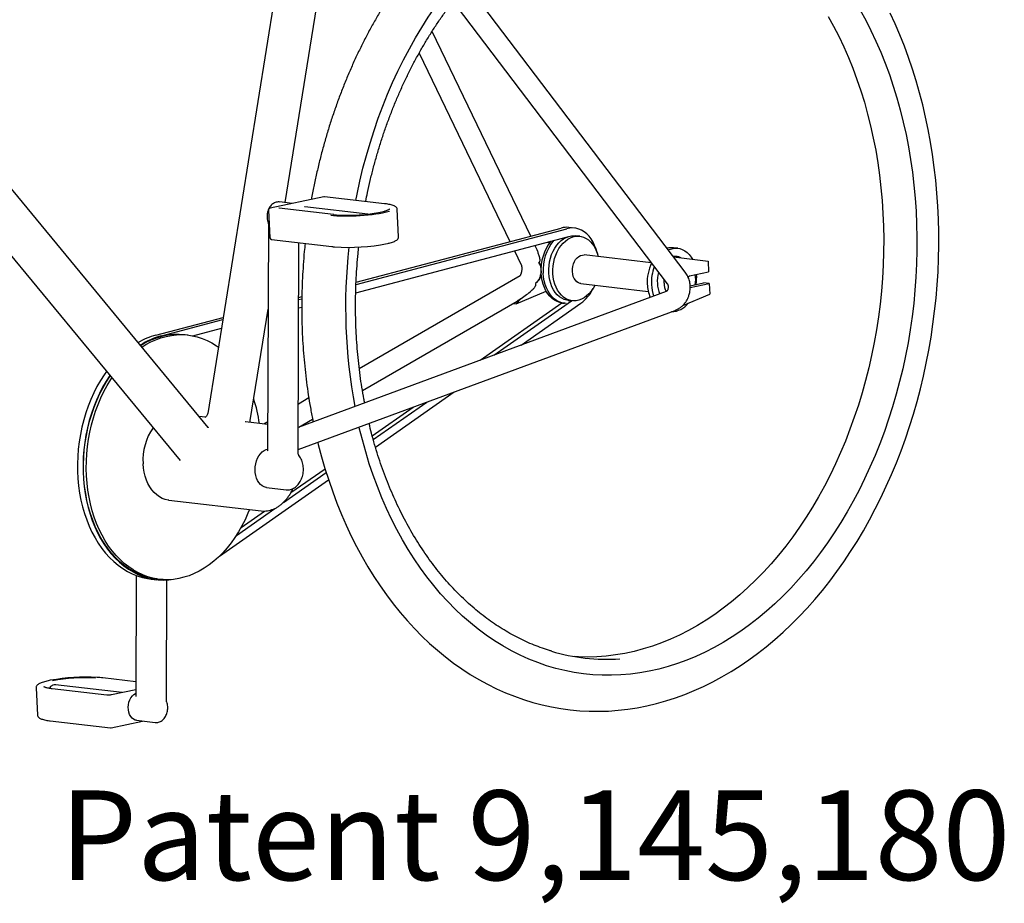
# Model space of a CAD drawing. Units: inches. Extents: x 0.2 to 9.1, y 0.2 to 10.8.
# Drawn here: x 1.3 to 2.3, y 7.9 to 8.8 of the extents above; entities that cross this region are included whole.
import ezdxf

# ---------------------------------------------------------------- set-up
doc = ezdxf.new("R2010")
doc.units = ezdxf.units.IN
doc.header["$MEASUREMENT"] = 0
doc.styles.add('SLDTEXTSTYLE0', font='TXT', dxfattribs={"width": 0.605})

msp = doc.modelspace()

# ---------------------------------------------------------------- linework, layer by layer
at = {"color": 7, "linetype": 'Continuous', "lineweight": 25}
for p, q in [((1.5969396, 9.07513176), (1.49340177, 8.43114069)), ((1.99329961, 8.578883), (1.63811675, 9.04629615)), ((1.57455368, 8.65166003), (1.63379442, 9.0201293)), ((1.63311276, 9.01588948), (1.9744549, 8.56669043)), ((1.4938178, 8.41653786), (1.10058793, 8.89295496)), ((1.09594095, 8.82839278), (1.46454065, 8.38181633)), ((1.83152778, 8.61667031), (1.72824322, 8.8307915)), ((1.71468732, 8.80806713), (1.80978138, 8.61092582)), ((1.6148156, 8.65783503), (1.55863826, 8.64583849)), ((1.67844399, 8.65057909), (1.61549027, 8.65786714)), ((1.58191088, 8.6508083), (1.56867813, 8.65234024)), ((1.59520119, 8.64717246), (1.59487549, 8.64720155)), ((1.66087231, 8.63956982), (1.59520119, 8.64717246)), ((1.55699281, 8.64369313), (1.55848384, 8.6149611)), ((1.62522336, 8.63921396), (1.56812579, 8.64582405)), ((1.62541769, 8.63919207), (1.62522336, 8.63921396)), ((1.69321745, 8.61593865), (1.69172641, 8.64467068)), ((1.55692408, 8.62872946), (1.55609455, 8.39182762)), ((1.87733485, 8.62502795), (1.87147868, 8.62570591)), ((1.64832922, 8.55734413), (1.86998278, 8.61589579)), ((1.6486255, 8.56613023), (1.86931533, 8.6244273)), ((1.64871625, 8.56837911), (1.86345917, 8.62510526)), ((1.88278326, 8.61648618), (1.87841727, 8.61699163)), ((1.56032479, 8.61299955), (1.62327852, 8.60571151)), ((1.58812885, 8.38979247), (1.58889884, 8.60969158)), ((1.84863006, 8.61025529), (1.85136509, 8.609904)), ((1.81445893, 8.6012287), (1.82147646, 8.58668051)), ((1.95765697, 8.58879616), (1.88754188, 8.59691326)), ((1.985345, 8.60394301), (1.98097902, 8.60444845)), ((1.98103534, 8.59502253), (2.017106, 8.59038968)), ((1.84082078, 8.58723514), (1.83997015, 8.58899859)), ((1.83997015, 8.58899859), (1.84108908, 8.58720408)), ((2.017106, 8.59038968), (2.01768111, 8.57930733)), ((1.82050822, 8.57505588), (1.65210452, 8.47782252)), ((1.99780992, 8.57506388), (2.01768111, 8.57930733)), ((1.88406822, 8.56690798), (1.95454579, 8.55874891)), ((1.99840322, 8.56466892), (2.01246396, 8.56767156)), ((1.99844893, 8.56275015), (2.01832012, 8.5669936)), ((2.01832012, 8.5669936), (2.01246396, 8.56767156)), ((2.01832012, 8.5669936), (2.01889524, 8.55591124)), ((1.9733807, 8.55870239), (1.58822235, 8.4164951)), ((1.81616023, 8.54596005), (1.84761882, 8.55906387)), ((1.99069401, 8.54416425), (2.01889524, 8.55591124)), ((1.58869087, 8.55029799), (1.59191859, 8.55115062)), ((1.58869867, 8.55252496), (1.59195383, 8.55338484)), ((1.65535501, 8.45512597), (1.81734, 8.54865327)), ((1.77845897, 8.48673383), (1.86416921, 8.54667069)), ((1.79291962, 8.49207296), (1.87434276, 8.54901186)), ((1.81325748, 8.5462961), (1.81616023, 8.54596005)), ((1.82106858, 8.55114927), (1.81616023, 8.54596005)), ((1.8213658, 8.50257579), (1.88405058, 8.54641103)), ((1.86462923, 8.54661165), (1.86677499, 8.54636324)), ((1.87059756, 8.54944544), (1.87496355, 8.54893999)), ((1.53788323, 8.42357489), (1.55661365, 8.54007553)), ((1.55544522, 8.53280805), (1.55658926, 8.53311025)), ((1.58814127, 8.39333876), (1.98258683, 8.53897504)), ((1.58866035, 8.5415821), (1.59184465, 8.54242326)), ((1.43915923, 8.51302286), (1.50955617, 8.5316188)), ((1.44501539, 8.5123449), (1.50918259, 8.52929521)), ((1.47264273, 8.5131315), (1.46971465, 8.51347048)), ((1.47785116, 8.51231092), (1.50772049, 8.52020116)), ((1.66894499, 8.39598848), (1.75130247, 8.45358076)), ((1.59923357, 8.44729576), (1.58830811, 8.44098759)), ((1.66670181, 8.40380931), (1.72285628, 8.44307792)), ((1.66559381, 8.40780764), (1.70839564, 8.4377388)), ((1.49073353, 8.42714726), (1.4844616, 8.42787335)), ((1.53289408, 8.4222664), (1.53265856, 8.42229242)), ((1.55619169, 8.41956928), (1.53289408, 8.4222664)), ((1.55620177, 8.42244995), (1.55204418, 8.42004943)), ((1.58884862, 8.41672633), (1.60320156, 8.42501347)), ((1.57265259, 8.33804103), (1.61742195, 8.36934808)), ((1.58053277, 8.34832476), (1.61617936, 8.3732523)), ((1.50563155, 8.28178399), (1.61986629, 8.36166792)), ((1.55507278, 8.35368428), (1.57568646, 8.35129787)), ((1.45264304, 8.34037543), (1.54938681, 8.32917556)), ((1.52338991, 8.30359182), (1.56351409, 8.33165052)), ((1.52832381, 8.31181523), (1.55294986, 8.32903614)), ((1.41854918, 8.26169567), (1.41810544, 8.13496997)), ((1.43419085, 8.25788121), (1.44004702, 8.25720325)), ((1.44013161, 8.25793395), (1.44305969, 8.25759497)), ((1.45013444, 8.13142087), (1.45057362, 8.25684588)), ((1.41815967, 8.15045875), (1.38378, 8.15443883)), ((1.31384107, 8.14421169), (1.3153321, 8.11547966)), ((1.38765693, 8.1364636), (1.33055936, 8.14307369)), ((1.40385776, 8.13907094), (1.33421012, 8.14713393)), ((1.41813047, 8.14211885), (1.39286704, 8.1367239)), ((1.32861452, 8.10957124), (1.39156825, 8.10228319)), ((1.39224291, 8.10231531), (1.42514763, 8.10934203)), ((1.41893794, 8.11006092), (1.43838039, 8.1078101))]:
    msp.add_line(p, q, dxfattribs=at)
at = {"color": 7, "linetype": 'Continuous', "lineweight": 25, "flags": 128}
for points in [[(1.64843116, 8.65405363), (1.6497468, 8.66068402), (1.65267619, 8.67420161), (1.65591622, 8.68761183), (1.65946334, 8.70090001), (1.66331367, 8.71405164), (1.667463, 8.72705232), (1.67190681, 8.73988784), (1.67664021, 8.75254416), (1.68165806, 8.76500745), (1.68695484, 8.77726408), (1.69252478, 8.78930064), (1.69836178, 8.80110397), (1.70445945, 8.81266117), (1.71081114, 8.8239596), (1.7174099, 8.8349869), (1.7242485, 8.84573101), (1.73131948, 8.8561802), (1.7386151, 8.86632302), (1.74267513, 8.87170771)], [(2.17628404, 8.85297575), (2.18207045, 8.84243398), (2.18758861, 8.83160087), (2.19283249, 8.82048829), (2.19779635, 8.80910837), (2.20247476, 8.79747357), (2.20686261, 8.7855966), (2.2109551, 8.77349045), (2.21474776, 8.76116837), (2.21823644, 8.74864382), (2.22141732, 8.7359305), (2.22428693, 8.72304231), (2.22684212, 8.70999335), (2.22908011, 8.69679788), (2.23099845, 8.68347033), (2.23259503, 8.67002528), (2.23386811, 8.65647742), (2.23481631, 8.64284158), (2.23543858, 8.62913267), (2.23573424, 8.61536566), (2.23570298, 8.60155563), (2.23534481, 8.58771766), (2.23466015, 8.57386689), (2.23364973, 8.56001847), (2.23231466, 8.54618754), (2.23065639, 8.53238922), (2.22867675, 8.5186386), (2.2263779, 8.50495072), (2.22376235, 8.49134054), (2.22083296, 8.47782296), (2.21759293, 8.46441274), (2.21404582, 8.45112455), (2.21019548, 8.43797292), (2.20604615, 8.42497224), (2.20160235, 8.41213672), (2.19686894, 8.3994804), (2.1918511, 8.38701711), (2.18655431, 8.37476048), (2.18098437, 8.36272392), (2.17514737, 8.35092059), (2.1690497, 8.33936339), (2.16269801, 8.32806496), (2.15609925, 8.31703766), (2.14926065, 8.30629355), (2.14218967, 8.29584437), (2.13489405, 8.28570154), (2.12738177, 8.27587617), (2.11966104, 8.266379), (2.11174031, 8.2572204), (2.10362823, 8.2484104), (2.09533368, 8.23995862), (2.08686572, 8.23187431), (2.07823362, 8.22416632), (2.06944682, 8.21684306), (2.06051491, 8.20991255), (2.05144768, 8.20338236), (2.04225503, 8.19725964), (2.03294702, 8.19155108), (2.02353383, 8.18626292), (2.01402574, 8.18140095), (2.00443315, 8.17697048), (1.99476657, 8.17297635), (1.98503654, 8.16942294), (1.97525372, 8.16631413), (1.9654288, 8.16365332), (1.95557253, 8.16144342), (1.94569568, 8.15968684), (1.93580906, 8.1583855), (1.92592346, 8.15754084), (1.91604971, 8.15715377), (1.90619861, 8.15722471), (1.89638091, 8.15775359), (1.88660736, 8.15873983), (1.87688865, 8.16018236), (1.8672354, 8.16207958), (1.85765817, 8.16442944), (1.84816742, 8.16722935), (1.83877355, 8.17047627), (1.82948682, 8.17416663), (1.82031738, 8.1782964), (1.81127527, 8.18286107), (1.80237037, 8.18785565), (1.79361241, 8.19327467), (1.78501098, 8.1991122), (1.77657547, 8.20536188), (1.76831512, 8.21201685), (1.76023896, 8.21906984), (1.75235581, 8.22651315), (1.7446743, 8.23433863), (1.73720283, 8.24253772), (1.72994956, 8.25110147), (1.72292244, 8.2600205), (1.71612913, 8.26928506), (1.70957708, 8.27888502), (1.70327344, 8.28880989), (1.69722511, 8.29904881), (1.6914387, 8.30959059), (1.68592054, 8.32042369), (1.68067666, 8.33153627), (1.6757128, 8.34291619), (1.67103439, 8.35455099), (1.66664654, 8.36642796), (1.66255405, 8.37853411), (1.65876139, 8.39085619), (1.65527271, 8.40338074), (1.65209183, 8.41609406), (1.6519063, 8.41688193)], [(1.60859346, 8.40089007), (1.6091626, 8.39850498), (1.61250208, 8.38587581), (1.61612689, 8.37341719), (1.62003417, 8.36114045), (1.62422083, 8.34905682), (1.62868353, 8.3371774), (1.6334186, 8.3255133), (1.63842215, 8.31407538), (1.64369003, 8.30287433), (1.64921779, 8.29192071), (1.65500071, 8.28122491), (1.66103379, 8.27079711), (1.66731173, 8.26064734), (1.67382892, 8.25078538), (1.68057945, 8.24122081), (1.68755712, 8.23196294), (1.6947554, 8.22302081), (1.70216748, 8.21440318), (1.70978621, 8.20611846), (1.71760419, 8.19817473), (1.72561372, 8.19057969), (1.73380684, 8.18334062), (1.74217536, 8.17646439), (1.75071089, 8.1699574), (1.75940483, 8.16382559), (1.76824847, 8.15807441), (1.77723298, 8.15270883), (1.78634946, 8.14773332), (1.79558897, 8.14315187), (1.80494259, 8.13896801), (1.81440142, 8.1351848), (1.82395662, 8.13180492), (1.83359942, 8.12883062), (1.84332113, 8.12626382), (1.85311316, 8.12410609), (1.86296699, 8.12235874), (1.8728742, 8.12102277), (1.8828264, 8.12009899), (1.89281484, 8.11958795), (1.90283085, 8.11948994), (1.91286612, 8.11980501), (1.92291227, 8.12053297), (1.93296092, 8.12167343), (1.94300357, 8.12322575), (1.95303167, 8.12518901), (1.96303653, 8.12756203), (1.97300938, 8.13034327), (1.98294133, 8.13353089), (1.99282337, 8.13712261), (2.00264641, 8.14111578), (2.01240132, 8.14550731), (2.0220789, 8.15029366), (2.03166994, 8.15547083), (2.04116525, 8.16103437), (2.05055569, 8.16697933), (2.05983222, 8.17330033), (2.06898588, 8.17999153), (2.07800787, 8.18704668), (2.08688954, 8.19445909), (2.09562244, 8.20222169), (2.1041983, 8.21032703), (2.11260907, 8.21876733), (2.12084694, 8.22753448), (2.1289043, 8.23662003), (2.1367738, 8.2460153), (2.14444832, 8.25571131), (2.15192098, 8.26569882), (2.15918512, 8.27596839), (2.16623435, 8.28651033), (2.1730625, 8.29731477), (2.17966362, 8.3083716), (2.18603197, 8.31967048), (2.19216207, 8.33120097), (2.19804872, 8.34295248), (2.2036869, 8.35491425), (2.20907184, 8.36707539), (2.21419898, 8.37942485), (2.219064, 8.39195146), (2.22366281, 8.4046439), (2.22799151, 8.41749076), (2.23204648, 8.4304805), (2.23582427, 8.44360148), (2.23932172, 8.45684196), (2.24253585, 8.47019013), (2.24546393, 8.48363408), (2.24810346, 8.49716184), (2.25045219, 8.51076138), (2.25250809, 8.52442061), (2.25426936, 8.5381274), (2.25573444, 8.55186958), (2.25690202, 8.56563492), (2.25777102, 8.5794112), (2.2583406, 8.59318618), (2.25861017, 8.60694764), (2.25857938, 8.62068338), (2.2582481, 8.63438119), (2.25761647, 8.64802892), (2.25668485, 8.66161443), (2.25545386, 8.67512563), (2.25392433, 8.68855049), (2.25209737, 8.70187702), (2.24997431, 8.71509331), (2.24755672, 8.72818754), (2.24484641, 8.74114793), (2.24184546, 8.75396283), (2.23855616, 8.76662065), (2.23498107, 8.77910993), (2.23112298, 8.79141931), (2.22698496, 8.80353752), (2.22257029, 8.81545345), (2.21788259, 8.827156), (2.21292571, 8.83863427), (2.20770376, 8.84987752)], [(2.14275622, 8.84656278), (2.14847906, 8.83626853), (2.153934, 8.82568037), (2.15911484, 8.81481038), (2.16401565, 8.80367097), (2.16863085, 8.79227483), (2.17295516, 8.78063499), (2.17698366, 8.76876471), (2.18071174, 8.75667754), (2.18413516, 8.74438727), (2.18725001, 8.73190793), (2.19005273, 8.71925376), (2.19254012, 8.70643919), (2.19470935, 8.69347885), (2.19655794, 8.68038752), (2.19808379, 8.66718014), (2.19928514, 8.65387179), (2.20016064, 8.64047764), (2.20070928, 8.62701298), (2.20093044, 8.61349317), (2.20082386, 8.59993364), (2.20038966, 8.58634987), (2.19962834, 8.57275734), (2.19854078, 8.55917157), (2.1971282, 8.54560807), (2.19539223, 8.5320823), (2.19333484, 8.5186097), (2.19095837, 8.50520564), (2.18826556, 8.49188542), (2.18525945, 8.47866424), (2.18194349, 8.46555718), (2.17832146, 8.45257919), (2.17439749, 8.43974509), (2.17017605, 8.42706952), (2.16566197, 8.41456694), (2.1608604, 8.40225162), (2.15577681, 8.39013761), (2.15041701, 8.37823873), (2.1447871, 8.36656856), (2.13889352, 8.35514041), (2.13274299, 8.34396733), (2.12634252, 8.33306206), (2.11969943, 8.32243705), (2.11282128, 8.31210442), (2.10571594, 8.30207595), (2.09839149, 8.2923631), (2.09085631, 8.28297694), (2.08311899, 8.27392819), (2.07518836, 8.26522716), (2.06707346, 8.25688379), (2.05878357, 8.2489076), (2.05032812, 8.24130769), (2.04171679, 8.23409272), (2.03295938, 8.22727094), (2.02406589, 8.22085013), (2.01504647, 8.2148376), (2.00591141, 8.20924023), (1.99667114, 8.2040644), (1.98733619, 8.19931601), (1.97791722, 8.19500048), (1.96842498, 8.19112275), (1.95887029, 8.18768722), (1.94926406, 8.18469782), (1.93961725, 8.18215797), (1.92994087, 8.18007056), (1.92024596, 8.17843797), (1.91054357, 8.17726206), (1.90084479, 8.17654418), (1.89116067, 8.17628515), (1.88150227, 8.17648526), (1.87765678, 8.17669331)], [(1.62213954, 8.63854027), (1.62509275, 8.63825232), (1.62855705, 8.6380133), (1.63227285, 8.63785108), (1.63619661, 8.63776756), (1.6402823, 8.63776371), (1.64448203, 8.63783958), (1.64874656, 8.63799429), (1.6530259, 8.63822602), (1.65726987, 8.63853205), (1.66142871, 8.63890879), (1.66545367, 8.63935183), (1.66929756, 8.63985598), (1.67291531, 8.64041531), (1.67626451, 8.64102329), (1.67930589, 8.64167277), (1.6820038, 8.64235614), (1.68370594, 8.64286156)], [(1.85038168, 8.57806654), (1.85034303, 8.58198956), (1.85063117, 8.5859292), (1.85124219, 8.58983219), (1.85216783, 8.59364573), (1.85339558, 8.59731827), (1.85490883, 8.60080013), (1.85668712, 8.60404423), (1.85870639, 8.6070067), (1.86093935, 8.60964747), (1.86335579, 8.61193084), (1.86592304, 8.61382593), (1.86860638, 8.6153071), (1.87136952, 8.61635432), (1.87417509, 8.61695345), (1.87698516, 8.61709636), (1.87841727, 8.61699163)], [(1.85474766, 8.5775611), (1.85470902, 8.58148412), (1.85499715, 8.58542376), (1.85560818, 8.58932674), (1.85653382, 8.59314029), (1.85776157, 8.59681283), (1.85927482, 8.60029469), (1.8610531, 8.60353879), (1.86307238, 8.60650126), (1.86530534, 8.60914203), (1.86772178, 8.6114254), (1.87028903, 8.61332048), (1.87297237, 8.61480165), (1.87573551, 8.61584888), (1.87854108, 8.61644801), (1.88135115, 8.61659092), (1.88412771, 8.6162757), (1.88683321, 8.6155066), (1.88943107, 8.61429402), (1.89188616, 8.61265437), (1.89416528, 8.61060981), (1.89623759, 8.608188), (1.89807509, 8.60542168), (1.89965291, 8.60234827), (1.90094973, 8.59900932), (1.901948, 8.59545), (1.90199596, 8.59523994)], [(1.90097284, 8.59893964), (1.90092139, 8.59916394), (1.89981874, 8.60315072), (1.89841182, 8.60691788), (1.89671631, 8.61042344), (1.89475111, 8.61362832), (1.89253812, 8.61649681), (1.89010202, 8.61899692), (1.88746995, 8.62110078), (1.88467125, 8.62278496), (1.88173713, 8.62403066), (1.87870028, 8.62482402), (1.87559455, 8.62515618), (1.87245457, 8.62502345), (1.86931533, 8.6244273)], [(1.87508795, 8.57962201), (1.87512232, 8.58231532), (1.87550004, 8.58499562), (1.87620897, 8.58757677), (1.87722633, 8.5899758), (1.87851941, 8.59211561), (1.88004667, 8.59392743), (1.881759, 8.59535301), (1.88360137, 8.59634655), (1.88551458, 8.5968761), (1.88743711, 8.59692465), (1.88754188, 8.59691326)], [(1.97556811, 8.60221729), (1.97633392, 8.60256176), (1.97910744, 8.60350333), (1.9819147, 8.60398625), (1.9847163, 8.60400374), (1.98747292, 8.60355555), (1.99014586, 8.60264798), (1.99269759, 8.60129376), (1.99509229, 8.59951192), (1.99729635, 8.59732745), (1.99927883, 8.59477103), (2.00067659, 8.59249984)], [(1.84108908, 8.58720408), (1.84203685, 8.58530186), (1.84237741, 8.58431689)], [(1.86462923, 8.54661165), (1.86196237, 8.54711786), (1.85912315, 8.54811443), (1.8564074, 8.54956056), (1.85384928, 8.55143806), (1.85148096, 8.55372332), (1.84933221, 8.5563876), (1.84743007, 8.5593974), (1.84579845, 8.56271486), (1.84445787, 8.56629828), (1.84342518, 8.57010258), (1.84271338, 8.57407992), (1.84233142, 8.57818029)], [(1.86870805, 8.54624013), (1.86703513, 8.54633497), (1.86410814, 8.54686945), (1.86126891, 8.54786602), (1.85855317, 8.54931215), (1.85599505, 8.55118965), (1.85362672, 8.5534749), (1.85147798, 8.55613919), (1.84957583, 8.55914899), (1.84794421, 8.56246645), (1.84660363, 8.56604987), (1.84557094, 8.56985417), (1.84485915, 8.57383151), (1.84447719, 8.57793188)], [(1.87059756, 8.54944544), (1.86925311, 8.54965592), (1.8665476, 8.55042502), (1.86394974, 8.5516376), (1.86149465, 8.55327725), (1.85921554, 8.55532181), (1.85714323, 8.55774362), (1.85530573, 8.56050994), (1.8537279, 8.56358335), (1.85243109, 8.5669223), (1.85143281, 8.57048162), (1.85074658, 8.57421319), (1.85038168, 8.57806654)], [(1.89852229, 8.56523466), (1.89847198, 8.56513149), (1.8966937, 8.56188739), (1.89467442, 8.55892492), (1.89244146, 8.55628414), (1.89002502, 8.55400078), (1.88745777, 8.55210569), (1.88477444, 8.55062452), (1.8820113, 8.54957729), (1.87920572, 8.54897817), (1.87639566, 8.54883525), (1.87361909, 8.54915048), (1.87091359, 8.54991958), (1.86831573, 8.55113215), (1.86586064, 8.55277181), (1.86358153, 8.55481636), (1.86150921, 8.55723818), (1.85967172, 8.5600045), (1.85809389, 8.56307791), (1.85679707, 8.56641685), (1.8557988, 8.56997618), (1.85511257, 8.57370775), (1.85474766, 8.5775611)], [(1.88406822, 8.56690798), (1.88322757, 8.56705379), (1.88140644, 8.56772481), (1.87972668, 8.56885178), (1.87824228, 8.57039847), (1.87700096, 8.57231516), (1.87604261, 8.57454027), (1.87539803, 8.57700226), (1.87508795, 8.57962201)], [(1.99607603, 8.57418239), (1.99657336, 8.57454766), (1.99780992, 8.57506388)], [(1.97100111, 8.5674441), (1.97101121, 8.57044141), (1.97106187, 8.57115558)], [(1.42446503, 8.5005621), (1.42852485, 8.50308906), (1.43376122, 8.50591287), (1.43908383, 8.50830515), (1.44447362, 8.51025732), (1.4499113, 8.51176241), (1.4553774, 8.51281502), (1.46085236, 8.51341139), (1.46631658, 8.51354937), (1.47175049, 8.51322849), (1.47713464, 8.51244988), (1.48244977, 8.51121633), (1.48767684, 8.50953226), (1.49279714, 8.5074037), (1.49779234, 8.50483826), (1.50264456, 8.50184514), (1.50455624, 8.50051994)], [(1.38758178, 8.47505574), (1.38499828, 8.4713975), (1.38113963, 8.46541231), (1.37752705, 8.45914081), (1.37417365, 8.45260573), (1.37109155, 8.44583073), (1.36829194, 8.43884036), (1.36578495, 8.43165994), (1.36357967, 8.42431549), (1.36168408, 8.41683361), (1.36010505, 8.40924141), (1.3588483, 8.40156639), (1.35791838, 8.39383635), (1.35731867, 8.3860793), (1.35705133, 8.37832335), (1.35711733, 8.37059658), (1.35751645, 8.36292699), (1.35824721, 8.35534236), (1.35930699, 8.34787017), (1.36069195, 8.34053749), (1.36239705, 8.33337089), (1.36441614, 8.32639632), (1.36674189, 8.31963905), (1.36936588, 8.31312357), (1.37227859, 8.30687347), (1.37546949, 8.3009114), (1.37892701, 8.29525896), (1.38263863, 8.28993662), (1.38659089, 8.28496366), (1.39076948, 8.28035811), (1.39515927, 8.27613664), (1.39974435, 8.27231454), (1.40450811, 8.26890567), (1.40943329, 8.26592238), (1.41450205, 8.26337546), (1.41969603, 8.26127415), (1.42499641, 8.25962607), (1.43038399, 8.25843717), (1.43419085, 8.25788121)], [(1.39099317, 8.47092267), (1.39085444, 8.47071954), (1.38699579, 8.46473435), (1.38338321, 8.45846286), (1.38002981, 8.45192777), (1.37694771, 8.44515277), (1.3741481, 8.4381624), (1.37164111, 8.43098198), (1.36943583, 8.42363753), (1.36754024, 8.41615565), (1.36596121, 8.40856345), (1.36470446, 8.40088843), (1.36377454, 8.39315839), (1.36317483, 8.38540135), (1.36290749, 8.37764539), (1.3629735, 8.36991862), (1.36337261, 8.36224903), (1.36410337, 8.3546644), (1.36516316, 8.34719221), (1.36654811, 8.33985953), (1.36825322, 8.33269293), (1.3702723, 8.32571836), (1.37259805, 8.3189611), (1.37522204, 8.31244561), (1.37813475, 8.30619551), (1.38132565, 8.30023344), (1.38478317, 8.294581), (1.38849479, 8.28925866), (1.39244705, 8.2842857), (1.39662564, 8.27968015), (1.40101543, 8.27545868), (1.40560051, 8.27163659), (1.41036427, 8.26822772), (1.41528945, 8.26524442), (1.42035821, 8.2626975), (1.42555219, 8.2605962), (1.43085257, 8.25894811), (1.43624015, 8.25775921), (1.44169542, 8.25703381), (1.4471986, 8.25677453), (1.45272977, 8.25698232), (1.45776087, 8.2575752)], [(1.44013161, 8.25793395), (1.43600491, 8.25854798), (1.43067107, 8.25975425), (1.42542448, 8.26141368), (1.42028403, 8.26352028), (1.41526821, 8.26606649), (1.41039506, 8.26904314), (1.40568212, 8.27243952), (1.40114635, 8.27624341), (1.39680407, 8.28044112), (1.39267089, 8.28501756), (1.38876169, 8.28995626), (1.38509053, 8.29523944), (1.38167063, 8.3008481), (1.37851428, 8.30676206), (1.37563285, 8.31296004), (1.3730367, 8.31941974), (1.37073517, 8.32611793), (1.36873655, 8.33303049), (1.36704801, 8.34013256), (1.36567565, 8.34739859), (1.36462439, 8.35480243), (1.36389802, 8.36231745), (1.36349916, 8.3699166), (1.36342923, 8.37757255), (1.36368848, 8.38525775), (1.364276, 8.39294455), (1.36518965, 8.40060529), (1.36642617, 8.40821241), (1.36798108, 8.41573855), (1.36984881, 8.42315661), (1.37202263, 8.43043991), (1.37449472, 8.43756225), (1.37725619, 8.44449801), (1.3802971, 8.45122221), (1.3836065, 8.45771069), (1.3871725, 8.46394008), (1.39098226, 8.46988797), (1.39137323, 8.47046222)], [(1.36658022, 8.36587254), (1.36635036, 8.37348491), (1.36644804, 8.3811398), (1.36687292, 8.3888098), (1.36762348, 8.39646747), (1.36869704, 8.40408539), (1.37008974, 8.41163629), (1.37179661, 8.41909313), (1.37381153, 8.42642924), (1.37612728, 8.43361833), (1.37873559, 8.44063469), (1.38162712, 8.44745319), (1.3847915, 8.45404942), (1.38821742, 8.46039978), (1.39189261, 8.46648152), (1.39311167, 8.468356)], [(1.55507278, 8.35368428), (1.55459115, 8.35375178), (1.55246309, 8.35434307), (1.55045089, 8.35539131), (1.54860171, 8.35687191), (1.54695889, 8.35875019), (1.54556095, 8.36098211), (1.54444064, 8.36351536), (1.54362422, 8.36629057), (1.54313084, 8.36924268), (1.54297205, 8.3723025), (1.54315158, 8.3753983), (1.54366522, 8.37845754), (1.54450093, 8.3814085), (1.54563912, 8.384182), (1.54705312, 8.38671306), (1.54870978, 8.38894233), (1.55057027, 8.39081757), (1.55259098, 8.39229482), (1.55472455, 8.39333945), (1.55610133, 8.39376329)], [(1.45264304, 8.34037543), (1.45203728, 8.34045386), (1.44886095, 8.34114345), (1.44577687, 8.3422868), (1.44281669, 8.34387218), (1.44001078, 8.3458833), (1.43738795, 8.34829955), (1.43497509, 8.35109612), (1.43279697, 8.35424431), (1.43087594, 8.35771183), (1.42923172, 8.36146309), (1.42788117, 8.3654596), (1.42683815, 8.36966034), (1.42611337, 8.37402222), (1.42571426, 8.37850047)], [(1.53716416, 8.33059056), (1.53555584, 8.32665626), (1.53252653, 8.31994589), (1.5292299, 8.3134697), (1.52567775, 8.30725087), (1.52188281, 8.30131166), (1.51785864, 8.29567333), (1.51361967, 8.29035607), (1.50918106, 8.28537891), (1.5045587, 8.28075967), (1.49976914, 8.27651488), (1.49482953, 8.27265974), (1.48975754, 8.26920805), (1.48457134, 8.26617217), (1.47928948, 8.26356296), (1.47393088, 8.26138976), (1.46851472, 8.25966035), (1.46306039, 8.25838093), (1.45758741, 8.25755607), (1.45211538, 8.25718873), (1.44666387, 8.25728022), (1.44125242, 8.25783022), (1.43590038, 8.25883675), (1.43062693, 8.26029621), (1.42545093, 8.26220338), (1.42039091, 8.26455143), (1.41546499, 8.26733195), (1.4106908, 8.27053499), (1.40608544, 8.2741491), (1.40166538, 8.27816131), (1.39744646, 8.28255729), (1.39344376, 8.28732128), (1.38967163, 8.29243624), (1.38614357, 8.29788385), (1.3828722, 8.30364461), (1.37986923, 8.30969791), (1.37714542, 8.31602207), (1.37471052, 8.32259445), (1.37257323, 8.32939153), (1.37074122, 8.33638897), (1.36922105, 8.34356173), (1.36801814, 8.35088413), (1.36713681, 8.35832995), (1.36658022, 8.36587254)], [(1.41893794, 8.11006092), (1.4175719, 8.11035328), (1.41580111, 8.11116991), (1.41419426, 8.11244209), (1.41280605, 8.11412651), (1.41168377, 8.1161658), (1.41086563, 8.11849052), (1.4103795, 8.12102151), (1.41024193, 8.12367256), (1.41045759, 8.12635342), (1.41101916, 8.12897277), (1.4119075, 8.13144143), (1.41309237, 8.13367532), (1.41453341, 8.13559837), (1.41618156, 8.1371451), (1.41798068, 8.13826284), (1.41811719, 8.13832691)]]:
    msp.add_lwpolyline(points, dxfattribs=at)
at = {"color": 7, "linetype": 'Continuous', "lineweight": 25}
for centre, radius, start, end in [((1.61525068, 8.65579763), 0.00208333, 83.39635959, 102.05431506), ((1.55907335, 8.6438011), 0.00208333, 102.05431506, 182.97066729), ((1.64111749, 8.80905432), 0.17063654, 264.61485263, 282.7343983), ((1.86904821, 8.60432), 0.02152358, 83.51624684, 105.05052324), ((1.56056438, 8.61506907), 0.00208333, 182.97066729, 263.39635959), ((1.64146007, 8.8042989), 0.19941762, 265.63489391, 281.49972262), ((1.89087523, 8.58144201), 0.04865326, 142.20457852, 183.84400254), ((1.89227242, 8.58136571), 0.04791842, 140.15996092, 184.10932804), ((2.20846201, 8.54283039), 0.57075342, 173.75457913, 190.55004954), ((1.97905084, 8.58728198), 0.01727443, 83.59126853, 105.97228637), ((1.9829103, 8.58287886), 0.01250436, 63.44010065, 99.31402899), ((1.99921279, 8.56876807), 0.0457881, 154.48675259, 183.10852708), ((2.00418953, 8.56819521), 0.04639441, 159.23082754, 182.98449341), ((1.83069109, 8.57801155), 0.01203738, 298.90515884, 349.20949478), ((1.99852987, 8.56886023), 0.03454463, 163.5936604, 182.92458183), ((1.97710028, 8.57135352), 0.02710308, 348.14158089, 10.58189426), ((1.95851436, 8.57349592), 0.04671113, 350.76111846, 3.84106576), ((1.99347395, 8.56803028), 0.04001996, 182.49933277, 202.82994203), ((1.99846914, 8.56761381), 0.0406525, 182.58594278, 199.80006639), ((1.99303924, 8.56828325), 0.02903322, 182.34025783, 204.56888361), ((1.99401038, 8.56834978), 0.02302708, 182.25410304, 204.9374266), ((1.85985376, 8.57907341), 0.0406487, 306.53164032, 334.95651274), ((1.97865663, 8.55939286), 0.02177277, 270.69675063, 323.49362073), ((1.45956147, 8.43720102), 0.0785188, 105.06050247, 119.8089815), ((1.46617702, 8.43460742), 0.08056631, 105.2280173, 122.53856216), ((1.46258508, 8.44248615), 0.07134147, 84.26452855, 123.44501581), ((1.39444018, 8.39856227), 0.15471305, 8.17655994, 18.02621336), ((1.48549883, 8.3822154), 0.05989987, 145.44327917, 183.55570938), ((1.91129828, 8.37661446), 0.20272922, 253.33240911, 273.76822464), ((1.36593083, 7.94751192), 0.20774256, 86.78004993, 100.24683162), ((1.36479623, 7.96973131), 0.18480257, 86.52912008, 100.56019275), ((1.39180783, 8.1043527), 0.00208333, 263.39635959, 282.05431506)]:
    msp.add_arc(centre, radius, start, end, dxfattribs=at)
for points, knots in [([(1.71416557, 8.90922569), (1.71355003, 8.908487), (1.71031629, 8.90460634), (1.70465856, 8.89728795), (1.69720828, 8.88726858), (1.68998381, 8.87694404), (1.68297103, 8.86635541), (1.67618157, 8.85550422), (1.66961986, 8.84440286), (1.66329199, 8.83306107), (1.65720328, 8.82148949), (1.65135895, 8.80969871), (1.64576396, 8.79769952), (1.64042305, 8.78550283), (1.63534074, 8.77311974), (1.63052131, 8.76056143), (1.62596883, 8.74783923), (1.6216871, 8.73496461), (1.61767994, 8.72194907), (1.61394987, 8.70880446), (1.6105033, 8.6955418), (1.60733096, 8.68217568), (1.60448107, 8.66870774), (1.60267918, 8.65966825), (1.60190905, 8.65510451), (1.60190456, 8.6550779)], [0, 0, 0, 0, 0.0110664438, 0.0581368997, 0.1052170683, 0.1523044314, 0.1993967803, 0.2464922027, 0.2935889534, 0.3406853719, 0.3877804077, 0.4348732255, 0.4819631858, 0.5290498248, 0.5761328366, 0.6232120559, 0.6702874412, 0.7173590606, 0.7644270777, 0.8114917387, 0.8585533614, 0.9056123244, 0.9526690573, 0.999724032, 1, 1, 1, 1]), ([(1.65876567, 8.65285722), (1.65939036, 8.65602651), (1.66084617, 8.66341241), (1.66346414, 8.67491419), (1.66656162, 8.68736265), (1.66994352, 8.69969419), (1.67359442, 8.71189947), (1.67751372, 8.72396505), (1.6816965, 8.73587876), (1.68613863, 8.7476283), (1.69083543, 8.7592016), (1.69578203, 8.77058678), (1.7009733, 8.78177215), (1.70640382, 8.79274625), (1.71206798, 8.80349779), (1.71795979, 8.8140159), (1.72407353, 8.82428921), (1.73040135, 8.83430953), (1.73694227, 8.84405795), (1.74348926, 8.85330345), (1.74795151, 8.85914929), (1.75008963, 8.86195038)], [0, 0, 0, 0, 0.0402604709, 0.0938252232, 0.147389311, 0.2009526309, 0.2545150872, 0.3080765948, 0.3616370805, 0.4151964856, 0.4687547686, 0.5223119079, 0.5758679051, 0.6294227881, 0.6829766156, 0.7365294807, 0.7900815156, 0.8436328968, 0.8971838499, 0.9507346202, 1, 1, 1, 1]), ([(1.56866372, 8.65231537), (1.56810478, 8.65236048), (1.566897, 8.65245798), (1.56504416, 8.6521095), (1.56318425, 8.65139957), (1.56144099, 8.65031547), (1.55984709, 8.64888991), (1.55844019, 8.64714434), (1.55726252, 8.64512121), (1.55635278, 8.6428787), (1.55574068, 8.64048531), (1.55544292, 8.63800924), (1.55547852, 8.63552237), (1.55582088, 8.63310191), (1.55631785, 8.63161111), (1.55656274, 8.63087648)], [0, 0, 0, 0, 0.0628431485, 0.1357951781, 0.208902838, 0.2832223616, 0.3593805106, 0.4374160119, 0.5168633297, 0.5971003596, 0.6776383429, 0.7583764239, 0.8394163481, 0.9208693198, 1, 1, 1, 1]), ([(1.69168182, 8.64462712), (1.69168585, 8.64479062), (1.69169925, 8.64533492), (1.69130428, 8.64618649), (1.69064286, 8.64702707), (1.6897125, 8.64774948), (1.68841813, 8.64843074), (1.68665363, 8.64906771), (1.68444765, 8.64963585), (1.6819889, 8.65010326), (1.67993055, 8.65040237), (1.67872422, 8.65054578), (1.67844399, 8.65057909)], [0, 0, 0, 0, 0.0350998848, 0.1168493333, 0.2000767833, 0.2960530199, 0.417146965, 0.5616507178, 0.7024159748, 0.8379079504, 0.9623459117, 1, 1, 1, 1]), ([(1.56812579, 8.64582405), (1.56801695, 8.64583787), (1.5678043, 8.64586487), (1.56766144, 8.64590501), (1.56768418, 8.6458968), (1.56768805, 8.6458954)], [0, 0, 0, 0, 0.4652158393, 0.9089441419, 1, 1, 1, 1]), ([(1.68349857, 8.64474545), (1.68350543, 8.64475543), (1.68352622, 8.64478565), (1.68324197, 8.64451796), (1.68260599, 8.64413903), (1.68155863, 8.64365014), (1.68014695, 8.64311928), (1.67891085, 8.64275685), (1.67829368, 8.6425759)], [0, 0, 0, 0, 0.079150869, 0.2397019245, 0.4119584611, 0.5998741304, 0.8002219102, 1, 1, 1, 1]), ([(1.55656274, 8.63087648), (1.55661452, 8.63072755), (1.55677304, 8.63027159), (1.55690693, 8.62952121), (1.55691991, 8.62892179), (1.55692408, 8.62872946)], [0, 0, 0, 0, 0.24780182176, 0.75864747944, 1, 1, 1, 1]), ([(1.68182477, 8.60897853), (1.68230234, 8.60909018), (1.68371905, 8.60942138), (1.68574249, 8.61001215), (1.68790279, 8.61075145), (1.68973712, 8.61154986), (1.69116586, 8.61238391), (1.69219842, 8.61325929), (1.69286614, 8.61420508), (1.69322798, 8.61511492), (1.69318714, 8.61569173), (1.6931729, 8.61589293)], [0, 0, 0, 0, 0.0713672913, 0.2117106527, 0.3535658797, 0.4980818442, 0.6475991625, 0.7722856606, 0.8678872416, 0.9539146562, 1, 1, 1, 1]), ([(1.59536954, 8.60894248), (1.59506731, 8.60610161), (1.59427772, 8.59867957), (1.59333584, 8.58664987), (1.59250907, 8.57287175), (1.59199451, 8.55909589), (1.5917767, 8.545336), (1.59186025, 8.53160389), (1.59224408, 8.51791188), (1.59292829, 8.50427206), (1.59391256, 8.49069667), (1.5951956, 8.47719746), (1.59677901, 8.46378768), (1.59865229, 8.45047474), (1.60084905, 8.43728756), (1.60256354, 8.42787293), (1.60363226, 8.42290082), (1.60377487, 8.42223737)], [0, 0, 0, 0, 0.045002992, 0.1175745217, 0.1901481241, 0.2627246687, 0.3353050055, 0.4078899545, 0.4804802944, 0.5530767501, 0.6256799799, 0.6982905611, 0.7709089746, 0.8435355877, 0.9161706359, 0.988814202, 1, 1, 1, 1]), ([(1.62327852, 8.60571151), (1.6237915, 8.60565277), (1.62466069, 8.60555326), (1.62562104, 8.6054768), (1.62601459, 8.60544546)], [0, 0, 0, 0, 0.5901913648, 1, 1, 1, 1]), ([(1.65768968, 8.44214367), (1.65741533, 8.44351534), (1.65633342, 8.44892466), (1.65473538, 8.4585114), (1.65290022, 8.47088886), (1.65137361, 8.48338442), (1.65013229, 8.49597306), (1.64918426, 8.5086451), (1.6485287, 8.52138662), (1.64816691, 8.53418476), (1.6480988, 8.54702631), (1.64832583, 8.55989794), (1.64884276, 8.5727869), (1.64966784, 8.58567802), (1.65055954, 8.596495), (1.65128824, 8.60299942), (1.65153692, 8.60521922)], [0, 0, 0, 0, 0.0264194065, 0.1041874598, 0.1819566837, 0.2597271034, 0.3374987079, 0.415271455, 0.4930452752, 0.5708200759, 0.6485957449, 0.7263721533, 0.8041491586, 0.8819266074, 0.9597043377, 1, 1, 1, 1]), ([(1.83592452, 8.60689901), (1.83678606, 8.6049822), (1.83817614, 8.60188946), (1.83975212, 8.59731749), (1.84066996, 8.59403522), (1.84100827, 8.59156488), (1.84092118, 8.59028254), (1.84069705, 8.58962113), (1.84043688, 8.58925207), (1.84017494, 8.58907147), (1.84001955, 8.58901617), (1.83997015, 8.58899859)], [0, 0, 0, 0, 0.3410893083, 0.5503401795, 0.7612788523, 0.866372432, 0.9192174809, 0.9434915089, 0.9679593149, 0.9898149618, 1, 1, 1, 1]), ([(1.82149146, 8.58664417), (1.8215004, 8.58662683), (1.82152821, 8.58657289), (1.82169255, 8.5861426), (1.82188358, 8.5853964), (1.82203794, 8.58444216), (1.82211531, 8.583459), (1.82213007, 8.5824721), (1.82208836, 8.58150176), (1.82196081, 8.58024827), (1.82175759, 8.57912569), (1.82148068, 8.57803389), (1.82121621, 8.57718466), (1.82087349, 8.57630679), (1.82052204, 8.5755759), (1.82022229, 8.57506651), (1.82010432, 8.57490675), (1.82005909, 8.5748455)], [0, 0, 0, 0, 0.03772958676, 0.11736938322, 0.19700080791, 0.27563235002, 0.34737375484, 0.40367376007, 0.46887459183, 0.52976495688, 0.6360996342, 0.67806873951, 0.7462867181, 0.81467196557, 0.88518218711, 0.95597466323, 1, 1, 1, 1]), ([(1.84082078, 8.58723514), (1.84118525, 8.58630243), (1.84195661, 8.58432847), (1.84229563, 8.58049666), (1.8418848, 8.5764236), (1.84072563, 8.57262889), (1.83896849, 8.56952841), (1.83743798, 8.56803953), (1.83659778, 8.56752756), (1.83650949, 8.56747377)], [0, 0, 0, 0, 0.1508480539, 0.3192480609, 0.4850249444, 0.6492877302, 0.8138694025, 0.9804426694, 1, 1, 1, 1]), ([(1.99833169, 8.56053537), (1.99840065, 8.56167624), (1.99849699, 8.56327012), (1.9983613, 8.56561059), (1.99812672, 8.56757584), (1.99764784, 8.5698782), (1.99693483, 8.57223038), (1.99595206, 8.57459359), (1.99475801, 8.57684613), (1.99377102, 8.57821044), (1.99329606, 8.57886697)], [0, 0, 0, 0, 0.1742409427, 0.243428417, 0.3582881013, 0.4771768152, 0.6043959849, 0.7368788098, 0.873380755, 1, 1, 1, 1]), ([(1.82106858, 8.55114927), (1.82120299, 8.55123763), (1.8232559, 8.55258715), (1.82698308, 8.55516991), (1.83116367, 8.55847525), (1.83403476, 8.5612052), (1.83560757, 8.56301787), (1.83656077, 8.56450641), (1.83681373, 8.56527617), (1.83687133, 8.56545146)], [0, 0, 0, 0, 0.0235264648, 0.3593181524, 0.657911053, 0.7805215898, 0.9043357301, 0.9782150877, 1, 1, 1, 1]), ([(1.83687133, 8.56545146), (1.83691715, 8.56565068), (1.83700924, 8.56605105), (1.83697307, 8.56664815), (1.83678822, 8.56713765), (1.83660271, 8.56736136), (1.83650949, 8.56747377)], [0, 0, 0, 0, 0.2662066336, 0.5350162864, 0.7663638958, 1, 1, 1, 1]), ([(1.97446534, 8.56666721), (1.97448341, 8.56664621), (1.97457442, 8.5665405), (1.97482157, 8.56612098), (1.97509054, 8.56545019), (1.97527123, 8.56472059), (1.97539886, 8.56382838), (1.97536903, 8.56314206), (1.9753499, 8.56270188)], [0, 0, 0, 0, 0.0536477126, 0.270059083, 0.4644840967, 0.6213457875, 0.7571485653, 1, 1, 1, 1]), ([(1.9753499, 8.56270188), (1.97528792, 8.56227125), (1.97520084, 8.56166616), (1.9749424, 8.56086222), (1.9746786, 8.56023921), (1.97432198, 8.55962911), (1.97394632, 8.55915244), (1.97361484, 8.55884295), (1.97340168, 8.55871031), (1.97339952, 8.55871101), (1.97339855, 8.55871133)], [0, 0, 0, 0, 0.1625324662, 0.2283752631, 0.3374742503, 0.4518715324, 0.5776757812, 0.7159235662, 0.871841851, 1, 1, 1, 1]), ([(1.98256917, 8.53901728), (1.98299081, 8.53916255), (1.98431707, 8.53961949), (1.98640302, 8.54075578), (1.98878866, 8.5423836), (1.99095679, 8.54432103), (1.99288037, 8.54650097), (1.99452202, 8.54886764), (1.99583956, 8.5513044), (1.99679207, 8.55359406), (1.99745092, 8.55566822), (1.99800455, 8.55791576), (1.99820787, 8.55954386), (1.99833169, 8.56053537)], [0, 0, 0, 0, 0.0481489984, 0.151450017, 0.2553167371, 0.3595067787, 0.4634961994, 0.5663398515, 0.6660990975, 0.7569708977, 0.827949586, 0.8952222966, 1, 1, 1, 1]), ([(1.82106858, 8.55114927), (1.82037962, 8.55063943), (1.81919593, 8.54976348), (1.81787782, 8.54899577), (1.8173269, 8.5486749)], [0, 0, 0, 0, 0.5820373858, 1, 1, 1, 1]), ([(1.49334928, 8.43114622), (1.49331418, 8.43086679), (1.49321488, 8.43007627), (1.49264278, 8.42894018), (1.49183658, 8.42791427), (1.49106584, 8.42730838), (1.49053931, 8.42702512), (1.49028225, 8.4269478), (1.49032122, 8.4269558), (1.49033148, 8.42695791)], [0, 0, 0, 0, 0.1013645202, 0.2867692778, 0.4634344699, 0.6274341133, 0.7829637135, 0.9428457194, 1, 1, 1, 1]), ([(1.53800984, 8.42167416), (1.53792634, 8.42198022), (1.53776687, 8.42256471), (1.53786911, 8.42324556), (1.53791781, 8.42356988)], [0, 0, 0, 0, 0.52364889898, 1, 1, 1, 1]), ([(1.85344496, 8.18239177), (1.85236338, 8.18270193), (1.84834461, 8.18385434), (1.84147557, 8.1862674), (1.83284917, 8.18962513), (1.82433273, 8.19340613), (1.81592822, 8.1975726), (1.80764607, 8.20212918), (1.79949427, 8.20706864), (1.79148123, 8.21238647), (1.78361505, 8.21807695), (1.77590371, 8.22413423), (1.76835499, 8.23055207), (1.76097653, 8.23732386), (1.75377578, 8.2444427), (1.74676002, 8.25190132), (1.73993635, 8.25969213), (1.7333117, 8.2678072), (1.72689279, 8.27623831), (1.72068616, 8.28497688), (1.71469815, 8.29401406), (1.70893489, 8.30334067), (1.70340229, 8.31294722), (1.69810604, 8.32282394), (1.69305161, 8.3329608), (1.6882442, 8.34334745), (1.68368885, 8.35397332), (1.6793901, 8.36482748), (1.67535308, 8.3758992), (1.67157956, 8.38717577), (1.66808252, 8.39865083), (1.66496337, 8.40982225), (1.66314878, 8.41724694), (1.66230008, 8.4207195)], [0, 0, 0, 0, 0.0122097276, 0.0453669968, 0.078517649, 0.1116605863, 0.1447949518, 0.177920138, 0.2110357823, 0.2441417528, 0.2772381255, 0.3103251561, 0.3434032488, 0.3764729246, 0.4095347895, 0.4425895063, 0.4756377687, 0.5086802794, 0.541717732, 0.5747507967, 0.6077801092, 0.6408062634, 0.673829806, 0.7068512341, 0.7398709938, 0.772889481, 0.8059070429, 0.8389239802, 0.8719405499, 0.9049569658, 0.9379733536, 0.9709898699, 1, 1, 1, 1]), ([(1.49421646, 8.41617182), (1.4941894, 8.41618421), (1.49413251, 8.41621027), (1.49392682, 8.41642648), (1.49381893, 8.41653988)], [0, 0, 0, 0, 0.4754912163, 1, 1, 1, 1]), ([(1.55608089, 8.39182115), (1.55608575, 8.39179258), (1.55611668, 8.39161053), (1.556027, 8.3915297), (1.55606136, 8.39157527), (1.5560617, 8.39157573)], [0, 0, 0, 0, 0.15560281841, 0.99148201352, 1, 1, 1, 1]), ([(1.58899843, 8.38673606), (1.58894137, 8.38680904), (1.5887673, 8.38703164), (1.58844601, 8.38767079), (1.58817562, 8.38867438), (1.58814373, 8.38943681), (1.58812885, 8.38979247)], [0, 0, 0, 0, 0.1452841587, 0.443180336, 0.7402524349, 1, 1, 1, 1]), ([(1.57569783, 8.3513491), (1.57603751, 8.3512983), (1.57711621, 8.35113698), (1.57896671, 8.35130787), (1.58117501, 8.35183298), (1.58330678, 8.35276863), (1.58532869, 8.35407056), (1.58720877, 8.35572976), (1.58890984, 8.35771801), (1.59039442, 8.35999773), (1.59162877, 8.36251948), (1.59258629, 8.36522754), (1.59324793, 8.36806415), (1.59360092, 8.37097208), (1.59363734, 8.37389472), (1.59335281, 8.37677515), (1.59274894, 8.37955943), (1.59182273, 8.38218347), (1.59060186, 8.38463227), (1.58953562, 8.38603124), (1.58899843, 8.38673606)], [0, 0, 0, 0, 0.0247710729, 0.078664177, 0.1324854937, 0.1867930939, 0.2419858556, 0.298207862, 0.3553454209, 0.4131249324, 0.4712564177, 0.5295159255, 0.5878122217, 0.6461533395, 0.7045876885, 0.7631581073, 0.8219191765, 0.8808906515, 0.939990789, 1, 1, 1, 1]), ([(1.5492776, 8.32920367), (1.54936028, 8.32918872), (1.55049188, 8.32898403), (1.55272207, 8.32897564), (1.55592746, 8.32921084), (1.55911925, 8.32989925), (1.56226415, 8.33097824), (1.56533931, 8.33245534), (1.56831811, 8.33431595), (1.5711734, 8.33654683), (1.57387857, 8.33912794), (1.57640446, 8.34203738), (1.57873711, 8.34523965), (1.58081514, 8.34873119), (1.5821347, 8.35119472), (1.58268174, 8.35253301), (1.58269701, 8.35257037)], [0, 0, 0, 0, 0.006372656, 0.0872193856, 0.1680008099, 0.2489449547, 0.3302802828, 0.4121565966, 0.4946286941, 0.5776639369, 0.6611685056, 0.745021083, 0.829102256, 0.913312959, 0.997580058, 1, 1, 1, 1]), ([(1.32867639, 8.15192218), (1.32796534, 8.15178088), (1.32622228, 8.15143448), (1.32377205, 8.15083748), (1.32130432, 8.1501396), (1.31915894, 8.1493985), (1.31732049, 8.14860058), (1.31589285, 8.1477664), (1.31486008, 8.14689105), (1.31419234, 8.14594526), (1.31383039, 8.14503472), (1.31387134, 8.14445719), (1.31388566, 8.14425525)], [0, 0, 0, 0, 0.0825094057, 0.2022615311, 0.3228014472, 0.4446398939, 0.5687636291, 0.6971829916, 0.8042753389, 0.8863868577, 0.9602751929, 1, 1, 1, 1]), ([(1.38378, 8.15443883), (1.38326033, 8.15449576), (1.38174383, 8.15466191), (1.37977363, 8.1548371), (1.37822351, 8.15492268), (1.37783613, 8.15494406)], [0, 0, 0, 0, 0.2811127245, 0.820350272, 1, 1, 1, 1]), ([(1.32889582, 8.14329292), (1.32823692, 8.14339074), (1.32681325, 8.14360211), (1.32504883, 8.14398238), (1.32362201, 8.14438167), (1.32265259, 8.14476604), (1.32212945, 8.1450325), (1.32195057, 8.14522676), (1.32198651, 8.14516872), (1.32198996, 8.14516315)], [0, 0, 0, 0, 0.16293335914, 0.35204838636, 0.53760875975, 0.69912465235, 0.84842628388, 0.98546723754, 1, 1, 1, 1]), ([(1.33430703, 8.14709041), (1.3333163, 8.14709008), (1.33133516, 8.14708942), (1.32906434, 8.14568265), (1.32812462, 8.14412017), (1.32773662, 8.14347504)], [0, 0, 0, 0, 0.3699994531, 0.7398806787, 1, 1, 1, 1]), ([(1.33055936, 8.14307369), (1.33009803, 8.14312662), (1.32950968, 8.14319412), (1.32900482, 8.14327537), (1.32889582, 8.14329292)], [0, 0, 0, 0, 0.78411003146, 1, 1, 1, 1]), ([(1.39033013, 8.13642421), (1.38992967, 8.13640898), (1.38913181, 8.13637863), (1.388209, 8.13640907), (1.38780131, 8.13644934), (1.38765693, 8.1364636)], [0, 0, 0, 0, 0.3942373044, 0.7854570139, 1, 1, 1, 1]), ([(1.39286704, 8.1367239), (1.39272918, 8.13669642), (1.39234221, 8.13661926), (1.39147953, 8.13650927), (1.390715, 8.13643462), (1.39033036, 8.13642421), (1.39033013, 8.13642421)], [0, 0, 0, 0, 0.2119056323, 0.5948324485, 0.9997632639, 1, 1, 1, 1]), ([(1.45049578, 8.12927385), (1.450444, 8.12942278), (1.45028548, 8.12987874), (1.45015159, 8.13062913), (1.4501386, 8.13122854), (1.45013444, 8.13142087)], [0, 0, 0, 0, 0.2478018218, 0.7586474794, 1, 1, 1, 1]), ([(1.43857115, 8.10782803), (1.43907126, 8.10778881), (1.44022021, 8.10769871), (1.44201434, 8.10804222), (1.44387427, 8.10875039), (1.44561753, 8.10983496), (1.44721142, 8.1112604), (1.44861832, 8.113006), (1.449796, 8.11502912), (1.45070573, 8.11727164), (1.45131784, 8.11966503), (1.4516156, 8.12214109), (1.45157999, 8.12462796), (1.45123763, 8.12704842), (1.45074067, 8.12853923), (1.45049578, 8.12927385)], [0, 0, 0, 0, 0.0566052182, 0.1300428331, 0.2036371143, 0.2784513257, 0.3551164007, 0.4336713242, 0.5136474615, 0.5944185674, 0.67549263, 0.7567681222, 0.8383474666, 0.9203426079, 1, 1, 1, 1]), ([(1.31537665, 8.11552518), (1.31537259, 8.11536101), (1.31535911, 8.11481604), (1.31575419, 8.11396383), (1.31641567, 8.11312327), (1.31734601, 8.11240086), (1.31864039, 8.11171959), (1.32040489, 8.11108263), (1.32261087, 8.11051448), (1.32506962, 8.11004707), (1.32712797, 8.10974796), (1.32833429, 8.10960455), (1.32861452, 8.10957124)], [0, 0, 0, 0, 0.035236327, 0.1169742157, 0.2001898969, 0.2961525619, 0.4172293837, 0.5617127029, 0.7024580548, 0.8379308711, 0.9623512362, 1, 1, 1, 1])]:
    msp.add_open_spline(points, degree=3, knots=knots, dxfattribs=at)

# ---------------------------------------------------------------- texts
at = {"color": 7, "linetype": 'Continuous', "lineweight": 0, "insert": (1.3385088, 8.03667377), "char_height": 0.09375, "attachment_point": 1, "style": 'SLDTEXTSTYLE0'}
msp.add_mtext('Patent 9,145,180', dxfattribs=at)

doc.saveas('drawing.dxf')
